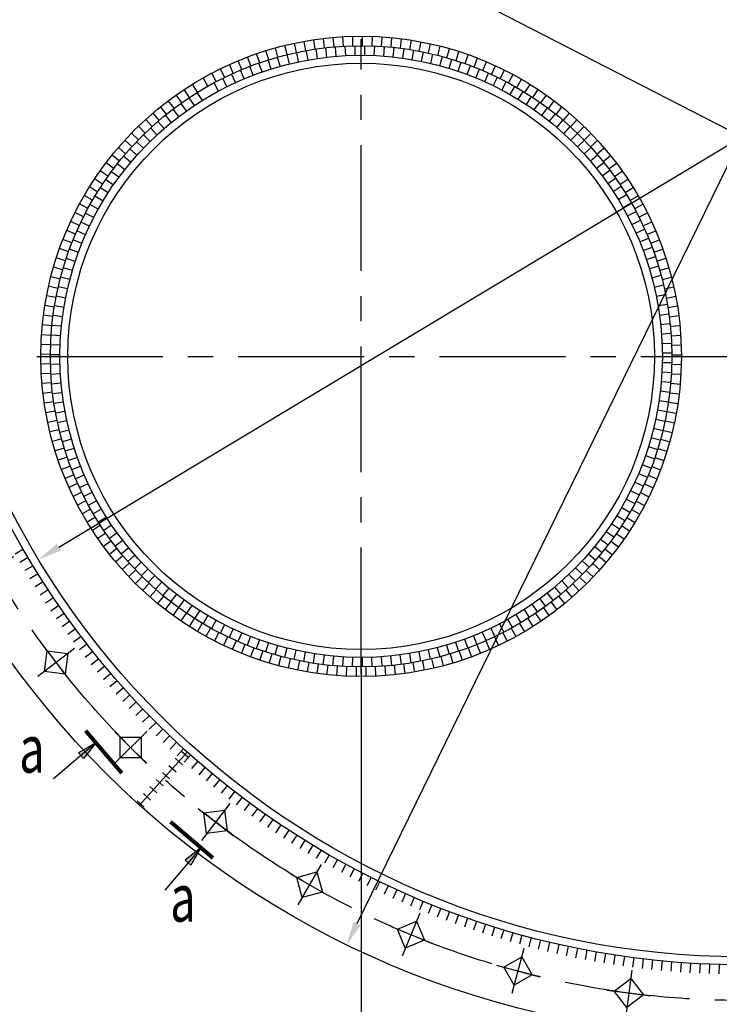
# Model space of a CAD drawing. Extents: x -314207 to 8988, y -203557 to -127868.
# Drawn here: x -110979 to -110096, y -151951 to -150709 of the extents above; entities that cross this region are included whole.
import ezdxf

# ---------------------------------------------------------------- set-up
doc = ezdxf.new("R2010")
doc.units = 0
doc.header["$LTSCALE"] = 5
doc.header["$MEASUREMENT"] = 0
doc.linetypes.add('ОСЕВАЯ', pattern=[50.8, 31.75, -6.35, 6.35, -6.35])
doc.layers.get('0').update_dxf_attribs({"linetype": 'CONTINUOUS'})
doc.layers.get('Defpoints').update_dxf_attribs({"linetype": 'CONTINUOUS'})
doc.layers.add('bolts', color=60, linetype='CONTINUOUS', lineweight=30)
doc.layers.add('Железо', color=2, linetype='CONTINUOUS', lineweight=30)
for name, color, linetype in [('OGLAVLEN', 3, 'CONTINUOUS'), ('ОСИ', 251, 'ОСЕВАЯ'), ('РАЗМЕРЫ', 11, 'CONTINUOUS'), ('СВАРКА', 1, 'CONTINUOUS')]:
    doc.layers.add(name, color=color, linetype=linetype)
doc.styles.add('ROMANT08', font='romant.shx', dxfattribs={"width": 0.8})
doc.styles.add('SVLCH', font='monotxt.shx', dxfattribs={"width": 0.6})
doc.dimstyles.new('SVLCH_1X15', dxfattribs={"dimscale": 15, "dimtxt": 2.5, "dimasz": 2, "dimexe": 1, "dimexo": 1.625, "dimgap": 1.5, "dimtad": 1, "dimdec": 0, "dimdsep": 46, "dimtxsty": 'SVLCH', "dimblk1": 'ARCHTICK', "dimblk2": 'ARCHTICK', "dimsah": 1, "dimcen": 1, "dimdle": 1, "dimadec": 0, "dimazin": 0, "dimtfac": 1, "dimtdec": 0, "dimtofl": 0, "dimtmove": 0, "dimatfit": 3, "dimldrblk": 'ARCHTICK', "dimfxl": 1, "dimtvp": 1, "dimtolj": 1, "dimtzin": 0, "dimarcsym": 0})
doc.dimstyles.new('SVLCH_1X15$3', dxfattribs={"dimscale": 15, "dimtxt": 2.5, "dimasz": 2, "dimexe": 1, "dimexo": 1.625, "dimgap": 1.5, "dimtad": 1, "dimdec": 0, "dimdsep": 46, "dimtxsty": 'SVLCH', "dimcen": 1, "dimdle": 1, "dimadec": 0, "dimazin": 0, "dimtfac": 1, "dimtdec": 0, "dimtofl": 0, "dimtmove": 0, "dimatfit": 1, "dimldrblk": 'ARCHTICK', "dimfxl": 1, "dimtvp": 1, "dimtolj": 1, "dimtzin": 0, "dimarcsym": 0})

# ---------------------------------------------------------------- blocks, each defined once
blk = doc.blocks.new('_ARCHTICK')
at = {"color": 0, "linetype": 'ByBlock', "const_width": 0.15}
blk.add_lwpolyline([(-0.5, -0.5), (0.5, 0.5)], dxfattribs=at)
blk = doc.blocks.new('*D46')
at = {"layer": 'Defpoints', "color": 0, "transparency": 16777216}
for p in [(-110548.2, -151503.6), (-110068.2, -151986.8), (-110068.2, -152093.8)]:
    blk.add_point(p, dxfattribs=at)
at = {"layer": 'РАЗМЕРЫ', "color": 0, "lineweight": -2, "transparency": 16777216}
for p, q in [((-110548.2, -151528), (-110548.2, -152108.8)), ((-110068.2, -152011.2), (-110068.2, -152108.8)), ((-110563.2, -152093.8), (-110053.2, -152093.8))]:
    blk.add_line(p, q, dxfattribs=at)
at = {"layer": 'РАЗМЕРЫ', "color": 0, "lineweight": -2, "transparency": 16777216, "xscale": 30, "yscale": 30, "zscale": 30, "rotation": 180}
blk.add_blockref('_ARCHTICK', (-110548.2, -152093.8), dxfattribs=at)
at = {"layer": 'РАЗМЕРЫ', "color": 0, "lineweight": -2, "transparency": 16777216, "xscale": 30, "yscale": 30, "zscale": 30}
blk.add_blockref('_ARCHTICK', (-110068.2, -152093.8), dxfattribs=at)
at = {"layer": 'РАЗМЕРЫ', "color": 0, "transparency": 16777216, "insert": (-110308.2, -152052.5), "char_height": 37.5, "attachment_point": 5, "style": 'SVLCH'}
blk.add_mtext('\\A1;510', dxfattribs=at)
blk = doc.blocks.new('w1')
blk.add_line((0, 0), (0, -12))
blk = doc.blocks.new('sec_h')
at = {"layer": 'OGLAVLEN'}
h = blk.add_hatch(color=256, dxfattribs=at)
h.paths.add_polyline_path([(1000, -494), (1093, -494), (1000, 0)])
h.paths.add_polyline_path([(1000, 0), (907, -494), (1000, -494)])
for p, q in [((1000, 0), (907, -494)), ((1000, 0), (1093, -494)), ((1000, 0), (1000, -1400)), ((907, -494), (1093, -494))]:
    blk.add_line(p, q, dxfattribs=at)
at = {"layer": 'OGLAVLEN', "const_width": 100}
blk.add_lwpolyline([(0, 0), (1400, 0)], dxfattribs=at)
blk = doc.blocks.new('bolt_0')
at = {"ltscale": 0.5}
blk.add_lwpolyline([(0, -18.6), (18.6, 0), (0, 18.6), (-18.6, 0)], close=True, dxfattribs=at)
at = {"layer": 'ОСИ', "ltscale": 0.5}
for p, q in [((0, -29.3), (0, 29.3)), ((-27.9, 0), (27.9, 0))]:
    blk.add_line(p, q, dxfattribs=at)
blk = doc.blocks.new('*D392')
at = {"layer": 'Defpoints', "color": 0, "transparency": 16777216}
for p in [(-109181.3, -150323), (-110955.1, -151390)]:
    blk.add_point(p, dxfattribs=at)
at = {"layer": 'РАЗМЕРЫ', "color": 0, "lineweight": -2, "transparency": 16777216}
blk.add_line((-110929.4, -151374.5), (-109207, -150338.5), dxfattribs=at)
at = {"layer": 'РАЗМЕРЫ', "color": 0, "transparency": 16777216}
for points in [[(-109209.5, -150334.2), (-109204.4, -150342.8), (-109181.3, -150323)], [(-110932, -151370.2), (-110926.8, -151378.8), (-110955.1, -151390)]]:
    blk.add_solid(points, dxfattribs=at)
at = {"layer": 'РАЗМЕРЫ', "color": 0, "transparency": 16777216, "insert": (-109627, -150543), "char_height": 37.5, "attachment_point": 5, "rotation": 31.0265, "style": 'SVLCH'}
blk.add_mtext('\\A1;%%cвн.2210', dxfattribs=at)
blk = doc.blocks.new('*D393')
at = {"layer": 'Defpoints', "color": 0, "transparency": 16777216}
for p in [(-111037.4, -150357.8), (-109098.9, -151355.2)]:
    blk.add_point(p, dxfattribs=at)
at = {"layer": 'РАЗМЕРЫ', "color": 0, "lineweight": -2, "transparency": 16777216}
blk.add_line((-109125.6, -151341.4), (-111010.7, -150371.5), dxfattribs=at)
at = {"layer": 'РАЗМЕРЫ', "color": 0, "transparency": 16777216}
for points in [[(-111008.5, -150367.1), (-111013, -150376), (-111037.4, -150357.8)], [(-109123.3, -151337), (-109127.9, -151345.9), (-109098.9, -151355.2)]]:
    blk.add_solid(points, dxfattribs=at)
at = {"layer": 'РАЗМЕРЫ', "color": 0, "transparency": 16777216, "insert": (-110543.5, -150565.5), "char_height": 37.5, "attachment_point": 5, "rotation": 332.7742, "style": 'SVLCH'}
blk.add_mtext('\\A1;%%c2320', dxfattribs=at)
blk = doc.blocks.new('*D394')
at = {"layer": 'Defpoints', "color": 0, "transparency": 16777216}
for p in [(-109569.9, -149836.7), (-110566.4, -151876.3)]:
    blk.add_point(p, dxfattribs=at)
at = {"layer": 'РАЗМЕРЫ', "color": 0, "lineweight": -2, "transparency": 16777216}
blk.add_line((-110553.2, -151849.3), (-109583.1, -149863.7), dxfattribs=at)
at = {"layer": 'РАЗМЕРЫ', "color": 0, "transparency": 16777216}
for points in [[(-109587.6, -149861.5), (-109578.6, -149865.8), (-109569.9, -149836.7)], [(-110557.7, -151847.1), (-110548.8, -151851.5), (-110566.4, -151876.3)]]:
    blk.add_solid(points, dxfattribs=at)
at = {"layer": 'РАЗМЕРЫ', "color": 0, "transparency": 16777216, "insert": (-109963.8, -150548.9), "char_height": 37.5, "attachment_point": 5, "rotation": 63.9616, "style": 'SVLCH'}
blk.add_mtext('\\A1;%%c2410', dxfattribs=at)

msp = doc.modelspace()

# ---------------------------------------------------------------- linework, layer by layer
at = {"layer": 'Железо'}
msp.add_line((-110767.42, -151633.08), (-110827.64, -151699.96), dxfattribs=at)
for centre, radius in [((-110068.18, -150856.49), 1135), ((-110068.18, -150856.49), 1045), ((-110068.18, -150856.49), 1035), ((-110548.18, -151133.62), 404), ((-110548.18, -151133.62), 392), ((-110548.18, -151133.62), 380), ((-110548.18, -151133.62), 370)]:
    msp.add_circle(centre, radius, dxfattribs=at)
at = {"layer": 'ОСИ'}
for p, q in [((-110548.18, -151533.77), (-110548.18, -150733.47)), ((-110957.15, -151133.62), (-109160.82, -151133.62))]:
    msp.add_line(p, q, dxfattribs=at)
msp.add_circle((-110068.18, -150856.49), 1090, dxfattribs=at)
at = {"layer": 'СВАРКА'}
for p, q in [((-110774.56, -151632.04), (-110765.64, -151640.07)), ((-110782.59, -151640.95), (-110773.67, -151648.98)), ((-110798.65, -151658.79), (-110789.73, -151666.82)), ((-110790.62, -151649.87), (-110781.7, -151657.9)), ((-110806.67, -151667.71), (-110797.76, -151675.74)), ((-110814.7, -151676.63), (-110805.79, -151684.66)), ((-110830.76, -151694.46), (-110821.85, -151702.49)), ((-110822.73, -151685.54), (-110813.82, -151693.57))]:
    msp.add_line(p, q, dxfattribs=at)

# ---------------------------------------------------------------- block references
at = {"ltscale": 0.1, "yscale": 0.05025000000387081}
for p, xscale, zscale, rotation in [((-110850.07, -151659.63), -0.05024999999782444, 0.05025, 310.4453228694745), ((-110788.59, -151721.1), 0.05025000000088861, 0.05025000000088861, 319.5546771743835)]:
    msp.add_blockref('sec_h', p, dxfattribs=dict(at, xscale=xscale, zscale=zscale, rotation=rotation))
at = {"layer": 'bolts', "ltscale": 0.1, "xscale": -1}
for p, rotation in [((-111012.15, -151401.49), 120.0000000000243), ((-110932.93, -151520.04), 127.5000000002731), ((-110838.93, -151627.24), 135.0000000002145), ((-110731.73, -151721.25), 142.5000000002391), ((-110613.18, -151800.46), 149.9999999999395), ((-110485.3, -151863.52), 157.4999999999235), ((-110350.29, -151909.35), 164.9999999998977), ((-110210.45, -151937.17), 172.4999999999617)]:
    msp.add_blockref('bolt_0', p, dxfattribs=dict(at, rotation=rotation))
at = {"layer": 'СВАРКА'}
for p, rotation in [((-110629.82, -150750.22), 192.0207246445128), ((-110618.05, -150747.9), 190.266772210376), ((-110606.21, -150745.94), 188.5128197762876), ((-110594.31, -150744.35), 186.7588673421321), ((-110582.38, -150743.12), 185.0049149081297), ((-110570.41, -150742.25), 183.2509624740615), ((-110558.42, -150741.76), 181.4970100399327), ((-110546.42, -150741.63), 179.743057605901), ((-110534.42, -150741.86), 177.9891051718539), ((-110522.44, -150742.47), 176.23515273775), ((-110510.48, -150743.44), 174.4812003036969), ((-110498.56, -150744.77), 172.7272478695722), ((-110486.68, -150746.48), 170.9732954355653), ((-110474.86, -150748.54), 169.2193430014621), ((-110463.1, -150750.96), 167.4653905674743), ((-110676.04, -150763.06), 199.0365343807449), ((-110664.64, -150759.32), 197.2825819467168), ((-110653.13, -150755.93), 195.5286295126617), ((-110641.52, -150752.9), 193.7746770785499), ((-110638.66, -150764.55), 193.7746770785499), ((-110626.96, -150761.88), 191.9653366728549), ((-110615.18, -150759.58), 190.1559962672064), ((-110603.34, -150757.65), 188.3466558615438), ((-110591.44, -150756.09), 186.5373154558631), ((-110579.5, -150754.91), 184.7279750501174), ((-110567.53, -150754.11), 182.9186346443932), ((-110555.54, -150753.69), 181.1092942387754), ((-110543.54, -150753.65), 179.2999538331062), ((-110531.54, -150753.99), 177.4906134273915), ((-110519.56, -150754.7), 175.681273021641), ((-110507.61, -150755.79), 173.8719326161103), ((-110495.71, -150757.26), 172.0625922103525), ((-110483.85, -150759.11), 170.2532518046721), ((-110472.06, -150761.32), 168.4439113989425), ((-110460.34, -150763.91), 166.6345709934454), ((-110451.43, -150753.75), 165.711438133339), ((-110439.85, -150756.89), 163.957485699201), ((-110428.37, -150760.38), 162.2035332650516), ((-110417, -150764.22), 160.4495808311617), ((-110709.48, -150776.35), 204.2983916830003), ((-110698.47, -150771.58), 202.5444392489834), ((-110687.32, -150767.15), 200.7904868148301), ((-110673.17, -150774.76), 199.2026982956879), ((-110661.77, -150771), 197.3933578899586), ((-110650.27, -150767.59), 195.5840174842576), ((-110448.71, -150766.87), 164.8252305876063), ((-110437.18, -150770.19), 163.0158901820262), ((-110425.76, -150773.88), 161.2065497762778), ((-110405.76, -150768.41), 158.6956283968837), ((-110394.65, -150772.94), 156.9416759627707), ((-110731.04, -150786.89), 207.806296551141), ((-110720.34, -150781.45), 206.0523441169119), ((-110706.55, -150788.2), 204.6307195124918), ((-110695.57, -150783.37), 202.8213791069253), ((-110684.43, -150778.89), 201.0120387012297), ((-110414.46, -150777.93), 159.3972093708326), ((-110403.3, -150782.32), 157.5878689648722), ((-110392.28, -150787.07), 155.7785285592784), ((-110383.68, -150777.81), 155.187723528931), ((-110372.86, -150783.01), 153.4337710949567), ((-110754.48, -150800.3), 211.753952434108), ((-110741.57, -150792.64), 209.560248985232), ((-110728.04, -150798.88), 208.2494003240283), ((-110717.38, -150793.37), 206.4400599183222), ((-110381.42, -150792.17), 153.9691881537714), ((-110370.72, -150797.6), 152.1598477478578), ((-110362.22, -150788.54), 151.6798186606999), ((-110351.74, -150794.39), 149.9258662264919), ((-110764.58, -150806.77), 213.5079048680548), ((-110748.48, -150810.69), 211.8093404055136), ((-110360.2, -150803.38), 150.3505073422266), ((-110349.86, -150809.48), 148.5411669366495), ((-110341.45, -150800.56), 148.1719137924954), ((-110331.35, -150807.05), 146.4179613586522), ((-110784.18, -150820.62), 217.015809736412), ((-110774.49, -150813.54), 215.2618573022433), ((-110768.46, -150823.98), 215.4280212168619), ((-110758.57, -150817.18), 213.6186808113307), ((-110339.73, -150815.9), 146.73182653073), ((-110329.8, -150822.64), 144.9224861251022), ((-110321.46, -150813.84), 144.6640089246441), ((-110311.78, -150820.93), 142.9100564904647), ((-110802.89, -150835.65), 220.523714604275), ((-110793.65, -150827.99), 218.7697621702183), ((-110778.12, -150831.09), 217.2373616229012), ((-110320.09, -150829.69), 143.11314571962), ((-110302.32, -150828.31), 141.1561040563073), ((-110293.09, -150835.98), 139.4021516223783), ((-110811.89, -150843.58), 222.2776670386543), ((-110796.76, -150846.21), 220.8560424339583), ((-110787.56, -150838.5), 219.046702028477), ((-110310.61, -150837.04), 141.3038053139452), ((-110301.36, -150844.69), 139.4944649079886), ((-110284.1, -150843.92), 137.6481991884161), ((-110829.14, -150860.26), 225.785571906699), ((-110820.64, -150851.79), 224.0316194727618), ((-110805.71, -150854.2), 222.6653828395547), ((-110292.36, -150852.63), 137.685124502324), ((-110283.62, -150860.85), 135.8757840970128), ((-110275.35, -150852.14), 135.8942467541917), ((-110266.87, -150860.63), 134.1402943201652), ((-110837.38, -150868.99), 227.539524340795), ((-110822.83, -150871.01), 226.2840636513774), ((-110814.41, -150862.47), 224.474723245134), ((-110275.14, -150869.33), 134.0664436914431), ((-110258.64, -150869.36), 132.3863418857877), ((-110845.34, -150877.96), 229.2934767746595), ((-110830.99, -150879.81), 228.093404056673), ((-110266.93, -150878.09), 132.2571032853181), ((-110250.69, -150878.35), 130.6323894519328), ((-110860.43, -150896.63), 232.8013816432925), ((-110853.03, -150887.18), 231.0474292091953), ((-110838.86, -150888.87), 229.9027444625888), ((-110259, -150887.09), 130.4477628800481), ((-110251.36, -150896.35), 128.6384224739846), ((-110243.02, -150887.57), 128.8784370175875), ((-110867.53, -150906.29), 234.5553340770829), ((-110853.73, -150907.7), 233.5214252734483), ((-110846.44, -150898.17), 231.7120848682459), ((-110244.02, -150905.84), 126.8290820681941), ((-110235.63, -150897.03), 127.1244845836545), ((-110228.53, -150906.71), 125.3705321493614), ((-110874.34, -150916.18), 236.3092865112732), ((-110860.71, -150917.46), 235.3307656793715), ((-110236.98, -150915.55), 125.0197416627242), ((-110221.74, -150916.6), 123.6165797154785), ((-110880.84, -150926.26), 238.063238944974), ((-110867.38, -150927.44), 237.1401060848159), ((-110230.25, -150925.49), 123.2104012572702), ((-110215.25, -150926.69), 121.8626272816575), ((-110887.03, -150936.54), 239.8171913789737), ((-110873.73, -150937.62), 238.9494464908579), ((-110223.83, -150935.63), 121.4010608516774), ((-110209.07, -150936.98), 120.1086748472358), ((-110892.91, -150947), 241.5711438132518), ((-110879.76, -150948), 240.7587868965227), ((-110217.74, -150945.97), 119.591720445744), ((-110211.98, -150956.5), 117.7823800401772), ((-110203.21, -150947.45), 118.3547224133768), ((-110903.68, -150968.45), 245.0790486811975), ((-110898.46, -150957.64), 243.3250962476873), ((-110890.81, -150969.29), 244.3774677079454), ((-110885.45, -150958.56), 242.5681273021955), ((-110206.56, -150967.2), 115.9730396347006), ((-110197.67, -150958.09), 116.6007699788988), ((-110192.47, -150968.91), 114.8468175453318), ((-110908.57, -150979.4), 246.8330011155649), ((-110895.83, -150980.19), 246.1868081131385), ((-110201.48, -150978.07), 114.1636992285012), ((-110187.59, -150979.87), 113.0928651113813), ((-110913.12, -150990.51), 248.5869535499453), ((-110900.5, -150991.25), 247.9961485193752), ((-110196.74, -150989.09), 112.3543588230499), ((-110183.05, -150990.98), 111.3389126767417), ((-110917.33, -151001.74), 250.3409059840853), ((-110904.82, -151002.44), 249.8054889248514), ((-110192.35, -151000.26), 110.5450184176792), ((-110178.86, -151002.22), 109.5849602432425), ((-110921.19, -151013.1), 252.094858417438), ((-110908.78, -151013.77), 251.6148293304502), ((-110188.32, -151011.56), 108.7356780113851), ((-110175.01, -151013.59), 107.8310078089321), ((-110924.71, -151024.58), 253.8488108514497), ((-110912.39, -151025.21), 253.4241697359091), ((-110184.64, -151022.99), 106.9263376061683), ((-110171.51, -151025.06), 106.0770553751767), ((-110927.87, -151036.15), 255.6027632862032), ((-110915.63, -151036.77), 255.2335101421857), ((-110181.33, -151034.52), 105.1169971999675), ((-110168.36, -151036.64), 104.3231029408136), ((-110930.67, -151047.82), 257.3567157198323), ((-110918.5, -151048.42), 257.0428505479537), ((-110178.38, -151046.15), 103.3076567945684), ((-110165.57, -151048.32), 102.5691505066992), ((-110933.12, -151059.57), 259.1106681541783), ((-110921.01, -151060.15), 258.8521909529352), ((-110175.81, -151057.87), 101.4983163891636), ((-110163.14, -151060.07), 100.8151980728351), ((-110935.21, -151071.38), 260.8646205878139), ((-110923.14, -151071.96), 260.6615313590191), ((-110173.6, -151069.67), 99.68897598318982), ((-110161.07, -151071.89), 99.06124563872682), ((-110936.93, -151083.26), 262.6185730222131), ((-110924.9, -151083.83), 262.4708717644848), ((-110171.77, -151081.53), 97.87963557725146), ((-110159.36, -151083.76), 97.30729320463071), ((-110938.29, -151095.18), 264.3725254562933), ((-110926.29, -151095.75), 264.2802121703476), ((-110170.31, -151093.44), 96.07029517160011), ((-110158.02, -151095.69), 95.55334077030975), ((-110939.28, -151107.14), 266.1264778904481), ((-110927.3, -151107.71), 266.0895525759822), ((-110169.23, -151105.39), 94.2609547662353), ((-110157.04, -151107.65), 93.79938833591122), ((-110939.91, -151119.12), 267.8804303241129), ((-110927.92, -151119.69), 267.8988929814108), ((-110168.53, -151117.37), 92.45161436069134), ((-110156.43, -151119.63), 92.04543590238433), ((-110940.17, -151131.12), 269.6343827584594), ((-110928.17, -151131.69), 269.7082333873238), ((-110168.2, -151129.36), 90.64227395473148), ((-110156.18, -151131.63), 90.29148346798544), ((-110940.06, -151143.12), 271.3883351926651), ((-110928.05, -151143.68), 271.5175737928191), ((-110168.26, -151141.36), 88.83293354915487), ((-110156.31, -151143.63), 88.53753103382466), ((-110939.59, -151155.11), 273.1422876267683), ((-110927.54, -151155.67), 273.3269141986159), ((-110168.69, -151153.35), 87.02359314398049), ((-110156.8, -151155.62), 86.78357860020265), ((-110938.75, -151167.08), 274.8962400608819), ((-110926.65, -151167.64), 275.1362546041405), ((-110169.5, -151165.32), 85.2142527381236), ((-110157.65, -151167.58), 85.02962616572381), ((-110937.54, -151179.02), 276.6501924947198), ((-110925.39, -151179.57), 276.9455950102389), ((-110170.69, -151177.26), 83.40491233211249), ((-110158.88, -151179.52), 83.27567373185646), ((-110935.97, -151190.91), 278.4041449288371), ((-110923.75, -151191.46), 278.7549354160745), ((-110172.26, -151189.16), 81.59557192694798), ((-110160.46, -151191.42), 81.521721297368), ((-110934.04, -151202.76), 280.1580973633106), ((-110921.74, -151203.29), 280.5642758210842), ((-110176.52, -151212.78), 77.97689111507809), ((-110174.2, -151201), 79.78623152084481), ((-110162.41, -151203.26), 79.76776886361768), ((-110931.74, -151214.53), 281.9120497967542), ((-110919.35, -151215.05), 282.3736162271269), ((-110179.2, -151224.47), 76.16755070930172), ((-110164.73, -151215.03), 78.01381642944183), ((-110929.08, -151226.24), 283.6660022314942), ((-110916.6, -151226.73), 284.1829566326021), ((-110182.25, -151236.08), 74.3582103041388), ((-110167.4, -151226.73), 76.25986399566823), ((-110926.07, -151237.85), 285.4199546653803), ((-110922.7, -151249.37), 287.1739070990699), ((-110913.47, -151238.31), 285.9922970386866), ((-110909.99, -151249.8), 287.8016374443756), ((-110185.67, -151247.58), 72.54886989856529), ((-110173.81, -151249.85), 72.75195912731263), ((-110170.43, -151238.34), 74.50591156128537), ((-110918.98, -151260.78), 288.9278595336223), ((-110906.14, -151261.16), 289.6109778495263), ((-110189.45, -151258.97), 70.73952949221926), ((-110177.54, -151261.26), 70.99800669367728), ((-110914.92, -151272.07), 290.6818119674782), ((-110901.93, -151272.4), 291.4203182553043), ((-110193.59, -151270.23), 68.93018908710265), ((-110181.62, -151272.54), 69.24405425941592), ((-110910.51, -151283.23), 292.4357644012565), ((-110897.37, -151283.5), 293.2296586613317), ((-110198.08, -151281.36), 67.12084868118453), ((-110186.04, -151283.7), 67.49010182528718), ((-110905.76, -151294.25), 294.1897168353237), ((-110892.47, -151294.45), 295.038999066448), ((-110202.91, -151292.34), 65.31150827569788), ((-110190.81, -151294.71), 65.73614939139807), ((-110900.68, -151305.12), 295.9436692694146), ((-110887.22, -151305.24), 296.848339472125), ((-110208.1, -151303.16), 63.50216786977119), ((-110195.91, -151305.57), 63.98219695711015), ((-110895.26, -151315.82), 297.6976217039356), ((-110881.63, -151315.86), 298.657679878397), ((-110219.48, -151324.29), 59.88348705849459), ((-110213.62, -151313.82), 61.69282746433812), ((-110201.33, -151316.27), 62.22824452285497), ((-110889.52, -151326.36), 299.4515741375412), ((-110883.46, -151336.72), 301.2055265722252), ((-110875.71, -151326.3), 300.4670202838836), ((-110869.46, -151336.54), 302.2763606897631), ((-110225.66, -151334.57), 58.0741466527771), ((-110207.09, -151326.8), 60.47429208862148), ((-110877.09, -151346.89), 302.9594790058761), ((-110862.9, -151346.59), 304.085701095078), ((-110232.17, -151344.66), 56.2648062471321), ((-110219.55, -151347.31), 56.96638722085842), ((-110213.16, -151337.15), 58.7203396548435), ((-110870.41, -151356.85), 304.7134314401569), ((-110856.01, -151356.42), 305.8950415007131), ((-110238.99, -151354.53), 54.45546584105475), ((-110226.24, -151357.27), 55.21243478650533), ((-110863.42, -151366.61), 306.4673838741309), ((-110848.83, -151366.02), 307.7043819065454), ((-110253.55, -151373.6), 50.8367850301877), ((-110246.12, -151364.18), 52.64612543568708), ((-110233.24, -151367.02), 53.45848235243776), ((-110974.24, -151377.15), 299.8834870580641), ((-110856.15, -151376.15), 308.2213363081145), ((-110848.58, -151385.46), 309.9752887425252), ((-110841.34, -151375.4), 309.5137223121154), ((-110833.56, -151384.54), 311.3230627179371), ((-110261.27, -151382.79), 49.02744462462998), ((-110248.11, -151385.85), 49.95057748443121), ((-110240.53, -151376.55), 51.7045299187236), ((-110968.2, -151387.52), 300.5414290244398), ((-110962.04, -151397.82), 301.1993709900642), ((-110840.73, -151394.54), 311.7292411761849), ((-110825.49, -151393.42), 313.1324031233729), ((-110269.28, -151391.72), 47.21810421863071), ((-110255.97, -151394.92), 48.196625050572), ((-110955.77, -151408.05), 301.857312955316), ((-110832.61, -151403.37), 313.4831936102406), ((-110817.15, -151402.05), 314.9417435290035), ((-110808.54, -151410.41), 316.7510839349685), ((-110286.13, -151408.81), 43.59942340724845), ((-110277.57, -151400.4), 45.408763813097), ((-110264.1, -151403.74), 46.4426726164631), ((-110949.37, -151418.21), 302.5152549212502), ((-110824.22, -151411.95), 315.2371460444647), ((-110815.57, -151420.27), 316.9910984784928), ((-110799.68, -151418.49), 318.5604243405924), ((-110294.95, -151416.95), 41.79008300167568), ((-110281.16, -151420.62), 42.9347677480316), ((-110272.5, -151412.31), 44.68872018211773), ((-110942.87, -151428.29), 303.1731968871282), ((-110806.67, -151428.32), 318.7450509126538), ((-110797.53, -151436.09), 320.4990033466773), ((-110790.56, -151426.29), 320.3697647460845), ((-110781.19, -151433.8), 322.1791051517341), ((-110313.33, -151432.36), 38.17140219007971), ((-110304.02, -151424.8), 39.98074259611802), ((-110299.22, -151436.42), 39.42686288005206), ((-110290.07, -151428.65), 41.18081531402182), ((-110936.24, -151438.29), 303.8311388524937), ((-110929.5, -151448.22), 304.4890808186568), ((-110788.15, -151443.58), 322.252955780621), ((-110771.6, -151441), 323.9884455578276), ((-110761.78, -151447.9), 325.7977859635383), ((-110332.66, -151446.59), 34.55272137895253), ((-110322.88, -151439.63), 36.36206178483982), ((-110308.61, -151443.89), 37.67291044606412), ((-110922.65, -151458.08), 305.1470227838657), ((-110778.55, -151450.78), 324.0069082148086), ((-110768.74, -151457.69), 325.7608606488166), ((-110751.75, -151454.49), 327.6071263687654), ((-110741.52, -151460.76), 329.4164667745562), ((-110352.84, -151459.57), 30.93404056762134), ((-110342.65, -151453.24), 32.74338097342311), ((-110328.04, -151457.97), 34.16500557769113), ((-110318.22, -151451.08), 35.91895801160709), ((-110915.69, -151467.85), 305.8049647500547), ((-110758.72, -151464.29), 327.5148130831214), ((-110748.5, -151470.57), 329.2687655169547), ((-110731.1, -151466.7), 331.2258071801599), ((-110720.49, -151472.31), 333.0351475860811), ((-110373.8, -151471.25), 27.31535975621052), ((-110363.23, -151465.57), 29.12470016206516), ((-110348.3, -151470.83), 30.657100709474), ((-110338.07, -151464.56), 32.4110531437967), ((-110908.61, -151477.54), 306.4629067151582), ((-110738.09, -151476.55), 331.0227179510471), ((-110727.5, -151482.2), 332.7766703851758), ((-110709.71, -151477.58), 334.8444879917062), ((-110698.77, -151482.51), 336.653828397425), ((-110395.46, -151481.58), 23.69667894494393), ((-110384.55, -151476.59), 25.50601935056713), ((-110369.31, -151482.43), 27.14919584136655), ((-110358.71, -151476.79), 28.90314827545008), ((-110901.43, -151487.15), 307.1208486813053), ((-110894.13, -151496.68), 307.7787906468138), ((-110716.75, -151487.52), 334.5306228193232), ((-110705.84, -151492.52), 336.2845752534402), ((-110694.78, -151497.18), 338.0385276872992), ((-110687.68, -151487.09), 338.4631688030818), ((-110676.45, -151491.32), 340.2725092087426), ((-110665.09, -151495.19), 342.0818496144784), ((-110440.51, -151498.05), 16.4593173222874), ((-110429.06, -151494.47), 18.26865772790476), ((-110417.73, -151490.53), 20.07799813344955), ((-110406.52, -151486.23), 21.88733853936339), ((-110402.05, -151497.37), 21.88733853936339), ((-110390.98, -151492.72), 23.64129097338521), ((-110380.07, -151487.74), 25.39524340729053), ((-110886.72, -151506.12), 308.4367326123566), ((-110683.59, -151501.49), 339.7924801213073), ((-110672.26, -151505.46), 341.5464325555594), ((-110660.82, -151509.09), 343.3003849896608), ((-110653.62, -151498.7), 343.8911900200359), ((-110642.04, -151501.85), 345.7005304257233), ((-110630.36, -151504.63), 347.5098708314568), ((-110618.61, -151507.04), 349.3192112371591), ((-110606.78, -151509.08), 351.1285516427069), ((-110594.9, -151510.74), 352.9378920484106), ((-110499.15, -151510.45), 7.412615293833447), ((-110487.28, -151508.71), 9.221955699502125), ((-110475.47, -151506.6), 11.03129610525366), ((-110463.73, -151504.12), 12.84063651089473), ((-110452.07, -151501.27), 14.64997691652542), ((-110436.02, -151509.23), 16.62548123694266), ((-110424.58, -151505.63), 18.37943367118542), ((-110413.25, -151501.67), 20.13338610511436), ((-110879.21, -151515.47), 309.0946745783549), ((-110649.28, -151512.36), 345.0543374235871), ((-110637.64, -151515.28), 346.8082898577517), ((-110625.91, -151517.84), 348.5622422919439), ((-110614.12, -151520.04), 350.3161947258905), ((-110602.26, -151521.87), 352.0701471600288), ((-110590.35, -151523.35), 353.8240995939844), ((-110582.97, -151512.03), 354.7472324541249), ((-110571, -151512.94), 356.5565728597302), ((-110559.02, -151513.47), 358.3659132654432), ((-110547.02, -151513.62), 0.1752536711485048), ((-110535.02, -151513.39), 1.984594076803915), ((-110523.04, -151512.79), 3.793934482472827), ((-110511.08, -151511.81), 5.603274888167171), ((-110506.51, -151523.4), 6.101766632593565), ((-110494.6, -151521.94), 7.855719066611539), ((-110482.74, -151520.12), 9.609671500777416), ((-110470.94, -151517.94), 11.36362393490516), ((-110459.22, -151515.39), 13.11757636879013), ((-110447.57, -151512.49), 14.87152880298215), ((-110871.59, -151524.74), 309.7526165439558), ((-110863.86, -151533.93), 310.4105585094277), ((-110578.4, -151524.45), 355.5780520281129), ((-110566.43, -151525.2), 357.3320044622008), ((-110554.43, -151525.57), 359.0859568962548), ((-110542.43, -151525.58), 0.8399093303579257), ((-110530.44, -151525.22), 2.593861764417293), ((-110518.46, -151524.49), 4.347814198462503), ((-110856.03, -151543.02), 311.0685004750989), ((-110848.1, -151552.02), 311.726442441272), ((-110840.06, -151560.93), 312.3843844065595), ((-110831.92, -151569.75), 313.0423263723219), ((-110823.68, -151578.47), 313.7002683379654), ((-110815.34, -151587.1), 314.3582103036553), ((-110806.9, -151595.63), 315.0161522692737), ((-110798.36, -151604.06), 315.6740942351867), ((-110789.73, -151612.4), 316.3320362006973), ((-110781, -151620.63), 316.9899781668173), ((-110772.18, -151628.77), 317.6479201324551), ((-110763.27, -151636.8), 318.3058620983061), ((-110754.26, -151644.73), 318.9638040634582), ((-110745.16, -151652.56), 319.621746029645), ((-110735.98, -151660.28), 320.2796879950276), ((-110726.7, -151667.89), 320.9376299610165), ((-110717.34, -151675.4), 321.5955719267134), ((-110707.9, -151682.8), 322.2535138920474), ((-110698.37, -151690.09), 322.9114558580889), ((-110688.75, -151697.28), 323.5693978235151), ((-110679.06, -151704.35), 324.2273397895593), ((-110669.28, -151711.31), 324.8852817550376), ((-110659.42, -151718.15), 325.5432237208125), ((-110649.49, -151724.88), 326.2011656866133), ((-110639.48, -151731.5), 326.8591076520376), ((-110629.4, -151738), 327.5170496178695), ((-110619.24, -151744.39), 328.1749915837151), ((-110609, -151750.66), 328.8329335492792), ((-110598.7, -151756.81), 329.4908755150381), ((-110588.33, -151762.84), 330.1488174807515), ((-110577.89, -151768.76), 330.8067594461882), ((-110567.38, -151774.55), 331.4647014119041), ((-110556.8, -151780.22), 332.1226433779045), ((-110546.16, -151785.77), 332.7805853433177), ((-110535.46, -151791.2), 333.4385273092304), ((-110524.7, -151796.5), 334.0964692748344), ((-110513.87, -151801.68), 334.7544112406617), ((-110502.99, -151806.74), 335.4123532061416), ((-110492.05, -151811.67), 336.0702951719632), ((-110481.05, -151816.47), 336.7282371377221), ((-110470, -151821.15), 337.3861791035084), ((-110458.9, -151825.7), 338.0441210691052), ((-110447.74, -151830.12), 338.7020630348183), ((-110436.54, -151834.42), 339.3600050004609), ((-110425.28, -151838.58), 340.0179469661335), ((-110413.98, -151842.62), 340.6758889318847), ((-110402.64, -151846.53), 341.3338308976668), ((-110391.25, -151850.3), 341.9917728632914), ((-110379.81, -151853.95), 342.6497148288971), ((-110368.34, -151857.46), 343.3076567946488), ((-110356.82, -151860.84), 343.9655987602368), ((-110345.27, -151864.09), 344.6235407259721), ((-110333.68, -151867.2), 345.2814826917727), ((-110322.06, -151870.18), 345.9394246574203), ((-110310.4, -151873.03), 346.5973666233069), ((-110298.71, -151875.75), 347.2553085887942), ((-110286.99, -151878.33), 347.9132505545551), ((-110275.25, -151880.77), 348.5711925202267), ((-110263.47, -151883.08), 349.2291344859915), ((-110251.67, -151885.26), 349.8870764516771), ((-110239.84, -151887.3), 350.5450184174219), ((-110228, -151889.2), 351.2029603830982), ((-110216.13, -151890.97), 351.8609023487689), ((-110204.24, -151892.6), 352.51884431449), ((-110192.33, -151894.09), 353.1767862802489), ((-110180.41, -151895.45), 353.8347282458347), ((-110168.47, -151896.67), 354.4926702116335), ((-110156.52, -151897.75), 355.1506121772571), ((-110144.56, -151898.7), 355.8085541429393), ((-110132.59, -151899.51), 356.4664961087134), ((-110120.6, -151900.18), 357.1244380743706), ((-110108.62, -151900.71), 357.7823800401357), ((-110096.62, -151901.11), 358.4403220057693)]:
    msp.add_blockref('w1', p, dxfattribs=dict(at, rotation=rotation))

# ---------------------------------------------------------------- texts
at = {"layer": 'OGLAVLEN', "style": 'ROMANT08', "width": 0.7}
for p in [(-110979.51, -151659.01), (-110789.05, -151847.06)]:
    msp.add_text('a', height=60, dxfattribs=at).set_placement(p)

# ---------------------------------------------------------------- dimensions: what is measured, and where the dimension line sits
at = {"layer": 'РАЗМЕРЫ'}
for p1, p2, text, picture, middle in [((-110566.41, -151876.29), (-109569.94, -149836.7), '%%c2410', '*D394', (-109926.76, -150567.03)), ((-110955.1, -151389.97), (-109181.26, -150323.02), '%%cвн.2210', '*D392', (-109605.74, -150578.34)), ((-109098.94, -151355.17), (-111037.42, -150357.82), '%%c2320', '*D393', (-110562.41, -150602.21))]:
    dim = msp.add_diameter_dim_2p(p1=p1, p2=p2, text=text, dimstyle='SVLCH_1X15$3', dxfattribs=at)
    dim.commit()
    dim.dimension.update_dxf_attribs({"geometry": picture, "text_midpoint": middle, "dimtype": 163})
dim = msp.add_linear_dim(base=(-110068.18, -152093.8), p1=(-110548.18, -151503.62), p2=(-110068.18, -151986.81), text='510', dimstyle='SVLCH_1X15', override={"dimtmove": 1}, dxfattribs=at)
dim.commit()
dim.dimension.update_dxf_attribs({"geometry": '*D46', "text_midpoint": (-110308.18, -152052.55)})

doc.saveas('drawing.dxf')
